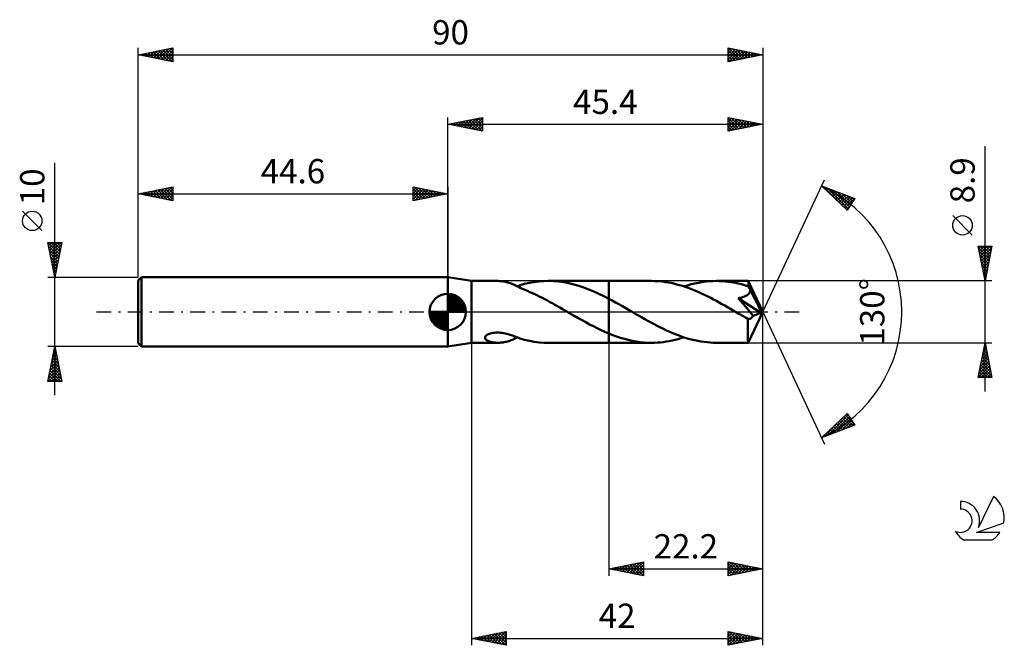
# Model space of a CAD drawing. Units: millimetres. Extents: x -17 to 125, y -48 to 42.
import ezdxf
from ezdxf.enums import TextEntityAlignment as Align

# ---------------------------------------------------------------- set-up
doc = ezdxf.new("R2010")
doc.units = ezdxf.units.MM
doc.header["$LTSCALE"] = 5.3
doc.linetypes.add('LONGDASH_DASH', pattern=[0.85, 0.4, -0.2, 0.05, -0.2])
for name, color, linetype in [('1', 4, 'CONTINUOUS'), ('2', 7, 'CONTINUOUS'), ('4', 2, 'LONGDASH_DASH'), ('CUT', 1, 'CONTINUOUS'), ('NOCUT', 7, 'CONTINUOUS'), ('SK1', 4, 'CONTINUOUS'), ('SK2', 7, 'CONTINUOUS'), ('SK4', 2, 'LONGDASH_DASH'), ('SK6', 5, 'CONTINUOUS')]:
    doc.layers.add(name, color=color, linetype=linetype)
doc.styles.get("Standard").update_dxf_attribs({"font": 'Monospac821 BT'})

msp = doc.modelspace()

# ---------------------------------------------------------------- linework, layer by layer
at = {"layer": '1', "color": 4, "linetype": 'CONTINUOUS', "lineweight": 50}
for p, q in [((48, 4.45), (44.6, 5)), ((44.6, -5), (44.6, 5)), ((48, 4.45), (51.81, 4.45)), ((48, -4.45), (48, 4.45)), ((52.07, 4.44), (51.91, 4.45)), ((52.24, 4.43), (52.07, 4.44)), ((52.41, 4.41), (52.24, 4.43)), ((52.58, 4.39), (52.41, 4.41)), ((52.74, 4.36), (52.58, 4.39)), ((52.91, 4.33), (52.74, 4.36)), ((53.08, 4.29), (52.91, 4.33)), ((53.25, 4.24), (53.08, 4.29)), ((56.37, 4.18), (57.07, 4.3)), ((57.07, 4.3), (57.76, 4.39)), ((57.76, 4.39), (58.44, 4.44)), ((58.44, 4.44), (59.13, 4.45)), ((59.05, 4.45), (67.8, 4.45)), ((59.85, 4.43), (59.13, 4.45)), ((60.57, 4.36), (59.85, 4.43)), ((61.3, 4.26), (60.57, 4.36)), ((62.02, 4.13), (61.3, 4.26)), ((73.95, 4.45), (67.8, 4.45)), ((67.8, 4.45), (67.8, 4.45)), ((67.8, 1.88), (67.8, 4.45)), ((67.8, -4.45), (67.8, 4.45)), ((74.36, 4.44), (73.95, 4.45)), ((74.76, 4.43), (74.36, 4.44)), ((75.17, 4.4), (74.76, 4.43)), ((75.57, 4.35), (75.17, 4.4)), ((75.97, 4.3), (75.57, 4.35)), ((76.37, 4.23), (75.97, 4.3)), ((80.71, 4.2), (81.22, 4.29)), ((81.22, 4.29), (81.74, 4.36)), ((81.74, 4.36), (82.26, 4.41)), ((82.26, 4.41), (82.78, 4.44)), ((82.78, 4.44), (83.3, 4.45)), ((83.72, 4.44), (83.3, 4.45)), ((87.88, 4.45), (83.3, 4.45)), ((84.14, 4.42), (83.72, 4.44)), ((84.56, 4.39), (84.14, 4.42)), ((84.98, 4.34), (84.56, 4.39)), ((85.4, 4.29), (84.98, 4.34)), ((85.82, 4.21), (85.4, 4.29)), ((87.89, 4.45), (87.88, 4.45)), ((87.88, 4.45), (87.88, 4.45)), ((87.89, 4.42), (87.89, 4.45)), ((90, 0), (87.89, 4.45)), ((87.89, 4.45), (87.89, 4.45)), ((87.89, 4.45), (87.89, 4.45)), ((87.89, 4.45), (87.89, 4.45)), ((87.89, 4.45), (87.89, 4.45)), ((87.9, 4.38), (87.89, 4.42)), ((87.91, 4.32), (87.9, 4.38)), ((87.91, 4.23), (87.91, 4.32)), ((53.41, 4.19), (53.25, 4.24)), ((53.58, 4.14), (53.41, 4.19)), ((53.74, 4.08), (53.58, 4.14)), ((53.91, 4.01), (53.74, 4.08)), ((54.06, 3.94), (53.91, 4.01)), ((54.22, 3.87), (54.06, 3.94)), ((54.38, 3.8), (54.22, 3.87)), ((54.53, 3.72), (54.38, 3.8)), ((54.68, 3.64), (54.53, 3.72)), ((54.62, 3.67), (54.69, 3.7)), ((54.83, 3.56), (54.68, 3.64)), ((54.69, 3.7), (54.75, 3.72)), ((54.75, 3.72), (54.81, 3.74)), ((54.81, 3.74), (54.87, 3.77)), ((54.99, 3.48), (54.83, 3.56)), ((54.87, 3.77), (54.93, 3.79)), ((54.93, 3.79), (54.99, 3.81)), ((54.99, 3.84), (55.68, 4.03)), ((54.99, 3.45), (54.99, 3.84)), ((54.99, 3.45), (54.99, 3.48)), ((55.35, 3.32), (54.99, 3.45)), ((55.71, 3.17), (55.35, 3.32)), ((55.68, 4.03), (56.37, 4.18)), ((56.07, 3.02), (55.71, 3.17)), ((56.43, 2.86), (56.07, 3.02)), ((56.8, 2.7), (56.43, 2.86)), ((62.74, 3.95), (62.02, 4.13)), ((63.47, 3.74), (62.74, 3.95)), ((64.19, 3.5), (63.47, 3.74)), ((64.91, 3.23), (64.19, 3.5)), ((65.64, 2.93), (64.91, 3.23)), ((66.36, 2.6), (65.64, 2.93)), ((76.78, 4.16), (76.37, 4.23)), ((77.19, 4.07), (76.78, 4.16)), ((77.6, 3.96), (77.19, 4.07)), ((78, 3.85), (77.6, 3.96)), ((78.41, 3.73), (78, 3.85)), ((78.82, 3.6), (78.41, 3.73)), ((78.62, 3.66), (79.14, 3.82)), ((79.22, 3.45), (78.82, 3.6)), ((79.14, 3.82), (79.66, 3.97)), ((79.63, 3.3), (79.22, 3.45)), ((80.04, 3.14), (79.63, 3.3)), ((79.66, 3.97), (80.19, 4.09)), ((80.45, 2.97), (80.04, 3.14)), ((80.19, 4.09), (80.71, 4.2)), ((80.86, 2.79), (80.45, 2.97)), ((86.24, 4.13), (85.82, 4.21)), ((86.66, 4.03), (86.24, 4.13)), ((87.08, 3.92), (86.66, 4.03)), ((87.5, 3.8), (87.08, 3.92)), ((87.92, 3.67), (87.5, 3.8)), ((87.92, 4.13), (87.91, 4.23)), ((87.92, 4.02), (87.92, 4.13)), ((90, 0), (87.92, 4.02)), ((87.92, 3.67), (87.92, 4.02)), ((87.96, 3.6), (87.92, 3.67)), ((87.99, 3.54), (87.96, 3.6)), ((88.03, 3.47), (87.99, 3.54)), ((88.06, 3.4), (88.03, 3.47)), ((88.09, 3.33), (88.06, 3.4)), ((88.08, 2.79), (88.1, 2.84)), ((88.12, 3.26), (88.09, 3.33)), ((88.1, 2.84), (88.12, 2.89)), ((88.16, 3.19), (88.12, 3.26)), ((88.12, 2.89), (88.13, 2.94)), ((88.13, 2.94), (88.14, 2.99)), ((88.14, 2.99), (88.15, 3.04)), ((88.15, 3.09), (88.16, 3.14)), ((88.15, 3.04), (88.15, 3.09)), ((88.16, 3.14), (88.16, 3.19)), ((88.83, 1.89), (88.16, 3.19)), ((57.16, 2.53), (56.8, 2.7)), ((57.52, 2.36), (57.16, 2.53)), ((57.88, 2.18), (57.52, 2.36)), ((58.24, 2), (57.88, 2.18)), ((58.6, 1.81), (58.24, 2)), ((58.96, 1.62), (58.6, 1.81)), ((59.32, 1.42), (58.96, 1.62)), ((59.67, 1.23), (59.32, 1.42)), ((67.08, 2.25), (66.36, 2.6)), ((67.8, 1.88), (67.08, 2.25)), ((68.29, 1.63), (67.8, 1.89)), ((67.8, 1.88), (67.8, 1.88)), ((67.8, 1.88), (67.8, 1.88)), ((67.8, 1.88), (67.8, 1.88)), ((67.8, 1.88), (67.8, 1.88)), ((68.77, 1.36), (68.29, 1.63)), ((81.26, 2.6), (80.86, 2.79)), ((81.67, 2.41), (81.26, 2.6)), ((82.07, 2.2), (81.67, 2.41)), ((82.48, 2), (82.07, 2.2)), ((82.89, 1.79), (82.48, 2)), ((83.29, 1.57), (82.89, 1.79)), ((83.69, 1.35), (83.29, 1.57)), ((86.43, 1.97), (86.53, 1.98)), ((86.77, 1.58), (86.43, 1.97)), ((89.7, -0.12), (86.43, 1.97)), ((86.53, 1.98), (86.63, 2)), ((86.63, 2), (86.73, 2.02)), ((86.73, 2.02), (86.83, 2.04)), ((87.1, 1.2), (86.77, 1.58)), ((86.83, 2.04), (86.92, 2.07)), ((86.92, 2.07), (87.01, 2.09)), ((87.01, 2.09), (87.1, 2.12)), ((87.1, 2.12), (87.19, 2.15)), ((87.19, 2.15), (87.28, 2.18)), ((87.28, 2.18), (87.37, 2.21)), ((87.37, 2.21), (87.46, 2.25)), ((87.46, 2.25), (87.54, 2.29)), ((87.54, 2.29), (87.62, 2.33)), ((87.62, 2.33), (87.7, 2.38)), ((87.7, 2.38), (87.77, 2.43)), ((87.77, 2.43), (87.83, 2.48)), ((87.83, 2.48), (87.88, 2.52)), ((87.88, 2.52), (87.93, 2.57)), ((87.93, 2.57), (87.97, 2.62)), ((87.97, 2.62), (88, 2.66)), ((88, 2.66), (88.03, 2.7)), ((88.03, 2.7), (88.06, 2.75)), ((88.06, 2.75), (88.08, 2.79)), ((89.16, 1.24), (88.83, 1.89)), ((60.03, 1.03), (59.67, 1.23)), ((60.39, 0.82), (60.03, 1.03)), ((60.76, 0.62), (60.39, 0.82)), ((61.12, 0.41), (60.76, 0.62)), ((61.48, 0.21), (61.12, 0.41)), ((61.83, 0), (61.48, 0.21)), ((61.91, -0.04), (61.83, 0)), ((69.26, 1.1), (68.77, 1.36)), ((69.75, 0.82), (69.26, 1.1)), ((70.23, 0.54), (69.75, 0.82)), ((70.72, 0.26), (70.23, 0.54)), ((71.17, 0), (70.72, 0.26)), ((71.62, -0.26), (71.17, 0)), ((84.1, 1.13), (83.69, 1.35)), ((84.5, 0.9), (84.1, 1.13)), ((84.91, 0.67), (84.5, 0.9)), ((85.32, 0.44), (84.91, 0.67)), ((85.72, 0.2), (85.32, 0.44)), ((86.13, -0.03), (85.72, 0.2)), ((87.42, 0.84), (87.1, 1.2)), ((87.71, 0.51), (87.42, 0.84)), ((88.01, 0.15), (87.71, 0.51)), ((87.89, -4.45), (90, 0)), ((88.32, -0.21), (88.01, 0.15)), ((89.35, 0.85), (89.16, 1.24)), ((89.47, 0.59), (89.35, 0.85)), ((89.55, 0.4), (89.47, 0.59)), ((89.61, 0.25), (89.55, 0.4)), ((89.65, 0.13), (89.61, 0.25)), ((89.65, 0.09), (89.64, 0.13)), ((90, 0), (89.64, 0.13)), ((89.64, 0.13), (89.65, 0.13)), ((90, 0), (89.65, 0.13)), ((89.67, 0.05), (89.65, 0.09)), ((89.68, 0.01), (89.67, 0.05)), ((89.68, -0.02), (89.68, 0.01)), ((61.98, -0.09), (61.91, -0.04)), ((62.06, -0.13), (61.98, -0.09)), ((62.13, -0.17), (62.06, -0.13)), ((62.21, -0.22), (62.13, -0.17)), ((62.28, -0.26), (62.21, -0.22)), ((62.83, -0.58), (62.28, -0.26)), ((63.39, -0.89), (62.83, -0.58)), ((63.94, -1.2), (63.39, -0.89)), ((64.49, -1.5), (63.94, -1.2)), ((72.08, -0.52), (71.62, -0.26)), ((72.53, -0.77), (72.08, -0.52)), ((72.97, -1.03), (72.53, -0.77)), ((73.42, -1.28), (72.97, -1.03)), ((73.88, -1.53), (73.42, -1.28)), ((86.53, -0.26), (86.13, -0.03)), ((86.75, -0.39), (86.53, -0.26)), ((86.96, -0.51), (86.75, -0.39)), ((87.18, -0.64), (86.96, -0.51)), ((87.4, -0.76), (87.18, -0.64)), ((87.61, -0.88), (87.4, -0.76)), ((87.83, -1), (87.61, -0.88)), ((87.88, -1.01), (87.83, -1)), ((87.83, -1.31), (87.83, -1)), ((87.83, -1.6), (87.83, -1.31)), ((87.93, -1.02), (87.88, -1.01)), ((87.93, -1.02), (87.99, -1.01)), ((87.99, -1.01), (88.04, -1.01)), ((88.04, -1.01), (88.09, -1)), ((88.09, -1), (88.14, -0.98)), ((88.14, -0.98), (88.2, -0.95)), ((88.2, -0.95), (88.25, -0.93)), ((88.25, -0.93), (88.3, -0.89)), ((88.3, -0.89), (88.35, -0.85)), ((88.61, -0.57), (88.32, -0.21)), ((88.35, -0.85), (88.41, -0.81)), ((88.41, -0.81), (88.46, -0.76)), ((88.46, -0.76), (88.51, -0.7)), ((88.51, -0.7), (88.56, -0.64)), ((88.56, -0.64), (88.61, -0.57)), ((88.61, -0.57), (89.7, -0.12)), ((89.69, -0.06), (89.68, -0.02)), ((89.7, -0.09), (89.69, -0.06)), ((89.7, -0.12), (89.7, -0.09)), ((65.04, -1.8), (64.49, -1.5)), ((65.59, -2.08), (65.04, -1.8)), ((66.14, -2.36), (65.59, -2.08)), ((66.69, -2.62), (66.14, -2.36)), ((67.25, -2.87), (66.69, -2.62)), ((74.33, -1.77), (73.88, -1.53)), ((74.78, -2), (74.33, -1.77)), ((75.23, -2.23), (74.78, -2)), ((75.68, -2.45), (75.23, -2.23)), ((76.13, -2.67), (75.68, -2.45)), ((76.58, -2.87), (76.13, -2.67)), ((87.83, -1.89), (87.83, -1.6)), ((87.83, -2.16), (87.83, -1.89)), ((87.83, -2.43), (87.83, -2.16)), ((87.83, -2.68), (87.83, -2.43)), ((87.83, -2.93), (87.83, -2.68)), ((49.98, -3.66), (50.02, -3.56)), ((49.98, -3.76), (49.98, -3.66)), ((50.01, -3.85), (49.98, -3.76)), ((50.06, -3.93), (50.01, -3.85)), ((50.02, -3.56), (50.09, -3.46)), ((50.13, -4.01), (50.06, -3.93)), ((50.09, -3.46), (50.18, -3.37)), ((50.21, -4.08), (50.13, -4.01)), ((50.18, -3.37), (50.31, -3.28)), ((50.3, -4.14), (50.21, -4.08)), ((50.4, -4.19), (50.3, -4.14)), ((50.31, -3.28), (50.45, -3.21)), ((50.52, -4.24), (50.4, -4.19)), ((50.45, -3.21), (50.6, -3.14)), ((50.65, -4.29), (50.52, -4.24)), ((50.6, -3.14), (50.77, -3.09)), ((50.77, -3.09), (50.94, -3.05)), ((50.94, -3.05), (51.13, -3.02)), ((51.13, -3.02), (51.33, -3)), ((51.33, -3), (51.54, -2.98)), ((51.54, -2.98), (51.76, -2.98)), ((51.99, -2.99), (51.76, -2.98)), ((52.21, -3.01), (51.99, -2.99)), ((52.43, -3.04), (52.21, -3.01)), ((52.65, -3.07), (52.43, -3.04)), ((52.87, -3.12), (52.65, -3.07)), ((53.09, -3.17), (52.87, -3.12)), ((53.06, -4.3), (53.22, -4.25)), ((53.3, -3.22), (53.09, -3.17)), ((53.22, -4.25), (53.38, -4.2)), ((53.52, -3.29), (53.3, -3.22)), ((53.38, -4.2), (53.54, -4.15)), ((53.73, -3.35), (53.52, -3.29)), ((53.54, -4.15), (53.71, -4.09)), ((53.71, -4.09), (53.87, -4.03)), ((53.94, -3.42), (53.73, -3.35)), ((53.87, -4.03), (54.02, -3.96)), ((54.15, -3.5), (53.94, -3.42)), ((54.02, -3.96), (54.18, -3.89)), ((54.36, -3.57), (54.15, -3.5)), ((54.18, -3.89), (54.33, -3.82)), ((54.33, -3.82), (54.48, -3.75)), ((54.57, -3.65), (54.36, -3.57)), ((54.48, -3.75), (54.63, -3.67)), ((54.78, -3.73), (54.57, -3.65)), ((54.99, -3.81), (54.78, -3.73)), ((54.99, -3.84), (54.99, -3.81)), ((55.68, -4.03), (54.99, -3.84)), ((56.37, -4.18), (55.68, -4.03)), ((57.07, -4.3), (56.37, -4.18)), ((67.8, -3.11), (67.25, -2.87)), ((67.8, -3.11), (67.8, -3.11)), ((67.8, -3.11), (67.8, -3.11)), ((67.8, -3.11), (67.8, -3.11)), ((67.8, -3.11), (67.8, -3.11)), ((67.8, -3.11), (67.8, -3.11)), ((68.37, -3.34), (67.8, -3.11)), ((67.8, -4.45), (67.8, -3.11)), ((68.93, -3.54), (68.37, -3.34)), ((69.49, -3.73), (68.93, -3.54)), ((70.05, -3.89), (69.49, -3.73)), ((70.6, -4.04), (70.05, -3.89)), ((71.16, -4.16), (70.6, -4.04)), ((71.72, -4.27), (71.16, -4.16)), ((76.08, -4.28), (76.5, -4.21)), ((76.5, -4.21), (76.93, -4.12)), ((77.03, -3.06), (76.58, -2.87)), ((76.93, -4.12), (77.35, -4.03)), ((77.48, -3.24), (77.03, -3.06)), ((77.35, -4.03), (77.78, -3.92)), ((77.93, -3.41), (77.48, -3.24)), ((77.78, -3.92), (78.2, -3.79)), ((78.37, -3.57), (77.93, -3.41)), ((78.2, -3.79), (78.62, -3.66)), ((78.82, -3.72), (78.37, -3.57)), ((79.27, -3.86), (78.82, -3.72)), ((79.72, -3.98), (79.27, -3.86)), ((80.17, -4.09), (79.72, -3.98)), ((80.62, -4.18), (80.17, -4.09)), ((81.06, -4.26), (80.62, -4.18)), ((87.84, -3.16), (87.83, -2.93)), ((87.84, -3.38), (87.84, -3.16)), ((87.84, -3.58), (87.84, -3.38)), ((87.84, -3.76), (87.84, -3.58)), ((87.85, -3.92), (87.84, -3.76)), ((87.85, -4.06), (87.85, -3.92)), ((87.86, -4.18), (87.85, -4.06)), ((87.86, -4.27), (87.86, -4.18)), ((44.6, -5), (48, -4.45)), ((48, -4.45), (51.81, -4.45)), ((50.79, -4.33), (50.65, -4.29)), ((50.93, -4.36), (50.79, -4.33)), ((51.09, -4.39), (50.93, -4.36)), ((51.25, -4.42), (51.09, -4.39)), ((51.41, -4.43), (51.25, -4.42)), ((51.58, -4.44), (51.41, -4.43)), ((51.74, -4.45), (51.58, -4.44)), ((51.74, -4.45), (51.91, -4.45)), ((51.91, -4.45), (52.07, -4.44)), ((52.07, -4.44), (52.23, -4.43)), ((52.23, -4.43), (52.4, -4.42)), ((52.4, -4.42), (52.56, -4.39)), ((52.56, -4.39), (52.73, -4.37)), ((52.73, -4.37), (52.89, -4.33)), ((52.89, -4.33), (53.06, -4.3)), ((57.76, -4.39), (57.07, -4.3)), ((58.44, -4.44), (57.76, -4.39)), ((59.13, -4.45), (58.44, -4.44)), ((59.05, -4.45), (67.8, -4.45)), ((67.8, -4.45), (67.8, -4.45)), ((67.8, -4.45), (73.95, -4.45)), ((72.28, -4.35), (71.72, -4.27)), ((72.83, -4.4), (72.28, -4.35)), ((73.39, -4.44), (72.83, -4.4)), ((73.95, -4.45), (73.39, -4.44)), ((73.95, -4.45), (74.38, -4.44)), ((74.38, -4.44), (74.8, -4.42)), ((74.8, -4.42), (75.23, -4.39)), ((75.23, -4.39), (75.65, -4.34)), ((75.65, -4.34), (76.08, -4.28)), ((81.51, -4.33), (81.06, -4.26)), ((81.95, -4.38), (81.51, -4.33)), ((82.4, -4.42), (81.95, -4.38)), ((82.85, -4.44), (82.4, -4.42)), ((83.3, -4.45), (82.85, -4.44)), ((83.3, -4.45), (87.88, -4.45)), ((87.87, -4.35), (87.86, -4.27)), ((87.87, -4.4), (87.87, -4.35)), ((87.88, -4.44), (87.87, -4.4)), ((87.88, -4.45), (87.88, -4.44)), ((87.88, -4.45), (87.88, -4.45)), ((87.88, -4.45), (87.89, -4.45)), ((87.89, -4.45), (87.89, -4.44)), ((87.89, -4.45), (87.89, -4.45)), ((87.89, -4.45), (87.89, -4.45)), ((87.89, -4.45), (87.89, -4.45))]:
    msp.add_line(p, q, dxfattribs=at)
at = {"layer": '2', "color": 7, "linetype": 'CONTINUOUS', "lineweight": 25}
for p, q in [((44.6, 5), (44.6, 28)), ((44.6, 27), (49.6, 28)), ((44.6, 27), (90, 27)), ((49.6, 26), (44.6, 27)), ((44.73, 27.03), (44.79, 26.96)), ((44.83, 26.95), (44.94, 27.07)), ((45.08, 27.1), (45.32, 26.86)), ((45.18, 26.88), (45.47, 27.17)), ((45.43, 27.17), (45.85, 26.75)), ((45.53, 26.81), (46, 27.28)), ((45.79, 27.24), (46.38, 26.64)), ((45.89, 26.74), (46.53, 27.39)), ((46.14, 27.31), (46.91, 26.54)), ((46.24, 26.67), (47.06, 27.49)), ((46.5, 27.38), (47.44, 26.43)), ((46.59, 26.6), (47.59, 27.6)), ((46.85, 27.45), (47.97, 26.33)), ((46.95, 26.53), (48.12, 27.7)), ((47.2, 27.52), (48.5, 26.22)), ((47.3, 26.46), (48.65, 27.81)), ((47.56, 27.59), (49.03, 26.11)), ((47.65, 26.39), (49.18, 27.92)), ((47.91, 27.66), (49.56, 26.01)), ((48.01, 26.32), (49.6, 27.91)), ((48.26, 27.73), (49.6, 26.4)), ((48.36, 26.25), (49.6, 27.49)), ((48.62, 27.8), (49.6, 26.82)), ((48.72, 26.18), (49.6, 27.06)), ((48.97, 27.87), (49.6, 27.24)), ((49.32, 27.94), (49.6, 27.67)), ((49.6, 28), (49.6, 26)), ((85, 26), (85, 28)), ((85, 28), (90, 27)), ((85, 27.8), (85.17, 27.97)), ((85, 27.91), (86.59, 26.32)), ((85, 27.38), (85.52, 27.9)), ((85, 26.95), (85.87, 27.83)), ((85, 26.53), (86.23, 27.75)), ((85, 26.1), (86.58, 27.68)), ((85, 27.48), (86.24, 26.25)), ((85, 27.06), (85.88, 26.18)), ((90, 27), (85, 26)), ((85.4, 26.08), (86.93, 27.61)), ((85.41, 27.92), (86.94, 26.39)), ((85.93, 26.19), (87.29, 27.54)), ((85.94, 27.81), (87.3, 26.46)), ((86.46, 26.29), (87.64, 27.47)), ((86.47, 27.71), (87.65, 26.53)), ((86.99, 26.4), (88, 27.4)), ((87, 27.6), (88, 26.6)), ((87.52, 26.5), (88.35, 27.33)), ((87.53, 27.49), (88.36, 26.67)), ((88.05, 26.61), (88.7, 27.26)), ((88.07, 27.39), (88.71, 26.74)), ((88.58, 26.72), (89.06, 27.19)), ((88.6, 27.28), (89.06, 26.81)), ((89.11, 26.82), (89.41, 27.12)), ((89.13, 27.17), (89.42, 26.88)), ((89.64, 26.93), (89.76, 27.05)), ((89.66, 27.07), (89.77, 26.95)), ((90, 28), (90, 0)), ((49.07, 26.11), (49.6, 26.64)), ((49.42, 26.04), (49.6, 26.21)), ((85, 26.63), (85.53, 26.11)), ((85, 26.21), (85.17, 26.03)), ((122, -11.45), (122, 23.87)), ((90, 0), (98.87, 19.03)), ((98.45, 18.13), (103.22, 16.31)), ((102.15, 14.62), (98.45, 18.13)), ((98.54, 18.04), (98.58, 18.08)), ((98.69, 18.04), (101.3, 15.42)), ((98.76, 17.84), (98.88, 17.96)), ((98.98, 17.63), (99.19, 17.84)), ((99.19, 17.42), (99.5, 17.73)), ((99.37, 17.77), (102.3, 14.85)), ((99.41, 17.22), (99.81, 17.61)), ((99.63, 17.01), (100.11, 17.49)), ((99.85, 16.8), (100.42, 17.38)), ((100.06, 17.51), (102.46, 15.11)), ((100.06, 16.6), (100.73, 17.26)), ((100.28, 16.39), (101.03, 17.14)), ((100.5, 16.18), (101.34, 17.02)), ((100.75, 17.25), (102.63, 15.37)), ((100.72, 15.98), (101.65, 16.91)), ((100.94, 15.77), (101.96, 16.79)), ((101.15, 15.56), (102.26, 16.67)), ((101.37, 15.36), (102.57, 16.56)), ((101.43, 16.99), (102.79, 15.63)), ((101.59, 15.15), (102.88, 16.44)), ((101.81, 14.94), (103.18, 16.32)), ((102.12, 16.73), (102.95, 15.89)), ((103.22, 16.31), (102.15, 14.62)), ((102.8, 16.47), (103.12, 16.15)), ((102.02, 14.74), (102.57, 15.29)), ((120.15, 11.06), (117.35, 13.86)), ((122, 4.45), (121, 9.45)), ((121, 9.45), (123, 9.45)), ((121, 9.43), (121.02, 9.45)), ((121.04, 9.26), (122.64, 7.66)), ((121.07, 9.08), (121.44, 9.45)), ((121.14, 8.73), (121.87, 9.45)), ((121.14, 8.73), (122.57, 7.31)), ((121.22, 8.37), (122.29, 9.45)), ((121.28, 9.45), (122.71, 8.01)), ((121.29, 8.02), (122.72, 9.45)), ((121.36, 7.67), (122.96, 9.27)), ((121.43, 7.31), (122.86, 8.74)), ((121.7, 9.45), (122.78, 8.37)), ((123, 9.45), (122, 4.45)), ((122.12, 9.45), (122.85, 8.72)), ((122.55, 9.45), (122.92, 9.07)), ((122.97, 9.45), (123, 9.43)), ((121.25, 8.2), (122.5, 6.95)), ((121.36, 7.67), (122.43, 6.6)), ((121.46, 7.14), (122.36, 6.25)), ((121.5, 6.96), (122.75, 8.21)), ((121.57, 6.6), (122.65, 7.68)), ((121.64, 6.25), (122.54, 7.15)), ((121.57, 6.61), (122.29, 5.89)), ((121.67, 6.08), (122.22, 5.54)), ((121.71, 5.9), (122.43, 6.62)), ((121.78, 5.54), (122.33, 6.09)), ((123, 4.45), (87.92, 4.45)), ((121.78, 5.55), (122.15, 5.18)), ((121.85, 5.19), (122.22, 5.56)), ((121.89, 5.02), (122.08, 4.83)), ((121.92, 4.84), (122.12, 5.03)), ((121.99, 4.48), (122.01, 4.5)), ((121.99, 4.49), (122.01, 4.48)), ((90, -38), (90, 0)), ((90, -48), (90, 0)), ((90, 0), (98.87, -19.03)), ((48, -4.45), (48, -48)), ((67.8, -4.45), (67.8, -38)), ((87.92, -4.45), (123, -4.45)), ((121, -9.45), (122, -4.45)), ((121.63, -6.28), (122.24, -5.67)), ((121.74, -5.75), (122.17, -5.32)), ((121.79, -5.49), (122.31, -6.01)), ((121.85, -5.22), (122.1, -4.96)), ((121.86, -5.14), (122.21, -5.48)), ((121.93, -4.78), (122.1, -4.95)), ((121.95, -4.69), (122.03, -4.61)), ((122, -4.45), (123, -9.45)), ((121.21, -8.4), (122.53, -7.09)), ((121.32, -7.87), (122.46, -6.73)), ((121.42, -7.34), (122.39, -6.38)), ((121.51, -6.91), (122.74, -8.13)), ((121.53, -6.81), (122.31, -6.02)), ((121.58, -6.55), (122.63, -7.6)), ((121.65, -6.2), (122.52, -7.07)), ((121.72, -5.84), (122.42, -6.54)), ((121.01, -9.45), (122.67, -7.79)), ((121.1, -8.93), (122.6, -7.44)), ((121.23, -8.32), (122.36, -9.45)), ((121.3, -7.97), (122.78, -9.45)), ((121.37, -7.61), (122.95, -9.19)), ((121.43, -9.45), (122.74, -8.15)), ((121.44, -7.26), (122.84, -8.66)), ((121.86, -9.45), (122.81, -8.5)), ((123, -9.45), (121, -9.45)), ((121.01, -9.38), (121.08, -9.45)), ((121.08, -9.03), (121.51, -9.45)), ((121.16, -8.67), (121.93, -9.45)), ((122.28, -9.45), (122.88, -8.85)), ((122.71, -9.45), (122.95, -9.21)), ((98.45, -18.13), (102.15, -14.62)), ((99.35, -17.78), (102.29, -14.84)), ((100.04, -17.52), (102.46, -15.1)), ((100.72, -17.26), (102.62, -15.36)), ((101.24, -15.48), (102.38, -16.63)), ((101.46, -15.28), (102.69, -16.51)), ((101.67, -15.07), (103, -16.39)), ((101.89, -14.86), (103.01, -15.99)), ((102.11, -14.66), (102.29, -14.84)), ((102.15, -14.62), (103.22, -16.31)), ((103.22, -16.31), (98.45, -18.13)), ((98.67, -18.04), (101.02, -15.69)), ((99.71, -16.93), (100.23, -17.45)), ((99.93, -16.72), (100.54, -17.33)), ((100.15, -16.52), (100.85, -17.21)), ((100.37, -16.31), (101.15, -17.1)), ((100.58, -16.1), (101.46, -16.98)), ((100.8, -15.9), (101.77, -16.86)), ((101.02, -15.69), (102.07, -16.75)), ((101.41, -17), (102.78, -15.62)), ((102.09, -16.74), (102.95, -15.88)), ((102.78, -16.48), (103.11, -16.14)), ((98.62, -17.96), (98.7, -18.03)), ((98.84, -17.76), (99, -17.92)), ((99.06, -17.55), (99.31, -17.8)), ((99.28, -17.34), (99.62, -17.68)), ((99.5, -17.14), (99.92, -17.56)), ((67.8, -37), (72.8, -36)), ((68.3, -37.1), (68.55, -36.85)), ((68.66, -37.17), (69.09, -36.74)), ((68.69, -36.82), (69.13, -37.27)), ((69.01, -37.24), (69.62, -36.64)), ((69.04, -36.75), (69.66, -37.37)), ((69.36, -37.31), (70.15, -36.53)), ((69.4, -36.68), (70.19, -37.48)), ((69.72, -37.38), (70.68, -36.42)), ((69.75, -36.61), (70.72, -37.58)), ((70.07, -37.45), (71.21, -36.32)), ((70.1, -36.54), (71.25, -37.69)), ((70.42, -37.52), (71.74, -36.21)), ((70.46, -36.47), (71.78, -37.8)), ((70.78, -37.6), (72.27, -36.11)), ((70.81, -36.4), (72.31, -37.9)), ((71.13, -37.67), (72.8, -36)), ((71.16, -36.33), (72.8, -37.96)), ((71.49, -37.74), (72.8, -36.42)), ((71.52, -36.26), (72.8, -37.54)), ((71.84, -37.81), (72.8, -36.85)), ((71.87, -36.19), (72.8, -37.12)), ((72.22, -36.12), (72.8, -36.69)), ((72.58, -36.04), (72.8, -36.27)), ((72.8, -36), (72.8, -38)), ((85, -38), (85, -36)), ((85, -36), (90, -37)), ((85, -36.14), (85.11, -36.02)), ((85, -36.56), (85.47, -36.09)), ((85, -36.98), (85.82, -36.16)), ((85, -36.16), (86.54, -37.69)), ((85, -37.41), (86.17, -36.23)), ((85, -37.83), (86.53, -36.31)), ((85, -36.58), (86.18, -37.76)), ((85.32, -37.94), (86.88, -36.38)), ((85.33, -36.07), (86.89, -37.62)), ((85.85, -37.83), (87.23, -36.45)), ((85.86, -36.17), (87.24, -37.55)), ((86.38, -37.72), (87.59, -36.52)), ((86.39, -36.28), (87.6, -37.48)), ((86.91, -37.62), (87.94, -36.59)), ((86.92, -36.38), (87.95, -37.41)), ((87.44, -37.51), (88.3, -36.66)), ((87.45, -36.49), (88.3, -37.34)), ((87.97, -37.41), (88.65, -36.73)), ((87.99, -36.6), (88.66, -37.27)), ((88.5, -37.3), (89, -36.8)), ((88.52, -36.7), (89.01, -37.2)), ((89.03, -37.19), (89.36, -36.87)), ((89.05, -36.81), (89.36, -37.13)), ((67.8, -37), (90, -37)), ((72.8, -38), (67.8, -37)), ((67.95, -37.03), (68.02, -36.96)), ((67.98, -36.96), (68.07, -37.05)), ((68.33, -36.89), (68.6, -37.16)), ((72.19, -37.88), (72.8, -37.27)), ((72.55, -37.95), (72.8, -37.7)), ((90, -37), (85, -38)), ((85, -37.01), (85.83, -37.83)), ((85, -37.43), (85.47, -37.91)), ((85, -37.85), (85.12, -37.98)), ((89.56, -37.09), (89.71, -36.94)), ((89.58, -36.92), (89.72, -37.06)), ((48, -47), (53, -46)), ((48.82, -47.16), (49.23, -46.75)), ((49.16, -46.77), (49.74, -47.35)), ((49.18, -47.24), (49.76, -46.65)), ((49.51, -46.7), (50.27, -47.45)), ((49.53, -47.31), (50.29, -46.54)), ((49.86, -46.63), (50.8, -47.56)), ((49.88, -47.38), (50.82, -46.44)), ((50.22, -46.56), (51.33, -47.67)), ((50.24, -47.45), (51.35, -46.33)), ((50.57, -46.49), (51.86, -47.77)), ((50.59, -47.52), (51.88, -46.22)), ((50.93, -46.41), (52.39, -47.88)), ((50.94, -47.59), (52.41, -46.12)), ((51.28, -46.34), (52.92, -47.98)), ((51.3, -47.66), (52.95, -46.01)), ((51.63, -46.27), (53, -47.64)), ((51.65, -47.73), (53, -46.38)), ((51.99, -46.2), (53, -47.22)), ((52, -47.8), (53, -46.8)), ((52.34, -46.13), (53, -46.79)), ((52.69, -46.06), (53, -46.37)), ((53, -46), (53, -48)), ((85, -48), (85, -46)), ((85, -46), (90, -47)), ((85, -46.38), (85.32, -46.06)), ((85, -46.8), (85.67, -46.13)), ((85, -47.23), (86.02, -46.2)), ((85, -47.65), (86.38, -46.28)), ((85, -46.37), (86.36, -47.73)), ((85, -46.8), (86, -47.8)), ((85.07, -46.01), (86.71, -47.66)), ((85.09, -47.98), (86.73, -46.35)), ((85.6, -46.12), (87.06, -47.59)), ((85.62, -47.88), (87.08, -46.42)), ((86.13, -46.23), (87.42, -47.52)), ((86.15, -47.77), (87.44, -46.49)), ((86.66, -46.33), (87.77, -47.45)), ((86.69, -47.66), (87.79, -46.56)), ((87.19, -46.44), (88.13, -47.37)), ((87.22, -47.56), (88.14, -46.63)), ((87.72, -46.54), (88.48, -47.3)), ((87.75, -47.45), (88.5, -46.7)), ((88.25, -46.65), (88.83, -47.23)), ((88.28, -47.34), (88.85, -46.77)), ((88.78, -46.76), (89.19, -47.16)), ((48, -47), (90, -47)), ((53, -48), (48, -47)), ((48.1, -46.98), (48.14, -47.03)), ((48.11, -47.02), (48.17, -46.97)), ((48.45, -46.91), (48.68, -47.14)), ((48.47, -47.09), (48.7, -46.86)), ((48.8, -46.84), (49.21, -47.24)), ((52.36, -47.87), (53, -47.23)), ((52.71, -47.94), (53, -47.65)), ((90, -47), (85, -48)), ((85, -47.22), (85.65, -47.87)), ((85, -47.64), (85.3, -47.94)), ((88.81, -47.24), (89.2, -46.84)), ((89.31, -46.86), (89.54, -47.09)), ((89.34, -47.13), (89.56, -46.91)), ((89.84, -46.97), (89.89, -47.02)), ((89.87, -47.03), (89.91, -46.98))]:
    msp.add_line(p, q, dxfattribs=at)
msp.add_circle((118.75, 12.46), 1.4, dxfattribs=at)
msp.add_arc((90, 0), 20, 295, 65, dxfattribs=at)
at = {"layer": '4', "color": 2, "linetype": 'LONGDASH_DASH', "lineweight": 25}
msp.add_line((44.6, 0), (90, 0), dxfattribs=at)
at = {"layer": 'CUT', "color": 1, "linetype": 'CONTINUOUS', "lineweight": 25}
for p, q in [((87.92, 4.45), (67.8, 4.45)), ((67.8, 4.45), (67.8, 0)), ((90, 0), (87.92, 4.45)), ((67.8, 0), (90, 0))]:
    msp.add_line(p, q, dxfattribs=at)
at = {"layer": 'NOCUT', "color": 7, "linetype": 'CONTINUOUS', "lineweight": 25}
for p, q in [((48, 4.45), (44.6, 5)), ((44.6, 5), (44.6, 0)), ((67.8, 4.45), (48, 4.45)), ((67.8, 0), (67.8, 4.45)), ((67.8, 4.45), (67.8, 4.45)), ((67.8, 4.45), (67.8, 0)), ((67.8, 4.45), (67.8, 0)), ((44.6, 0), (67.8, 0))]:
    msp.add_line(p, q, dxfattribs=at)
at = {"layer": 'SK1', "color": 4, "linetype": 'CONTINUOUS', "lineweight": 50}
for p, q in [((0.5, 5), (0, 4.5)), ((0, 4.5), (0, -4.5)), ((44.6, 5), (0.5, 5)), ((0.5, 5), (0.5, -5)), ((44.6, 0), (44.6, 2.62)), ((44.6, 2.56), (44.67, 2.62)), ((44.6, 2.19), (45.01, 2.59)), ((44.6, 2.56), (47.16, 0)), ((44.6, 1.81), (45.31, 2.53)), ((44.6, 1.44), (45.59, 2.43)), ((44.6, 1.07), (45.84, 2.31)), ((44.6, 2.19), (46.79, 0)), ((44.6, 0.7), (46.07, 2.17)), ((44.6, 0.33), (46.28, 2.01)), ((44.6, 1.81), (46.41, 0)), ((44.6, 1.44), (46.04, 0)), ((44.64, 0), (46.48, 1.83)), ((44.92, 2.6), (47.2, 0.32)), ((45.01, 0), (46.65, 1.64)), ((45.38, 0), (46.81, 1.42)), ((45.4, 2.5), (47.1, 0.8)), ((46.16, 2.11), (46.71, 1.56)), ((44.6, 0), (41.98, 0)), ((41.98, -0.07), (42.04, 0)), ((42.01, -0.41), (42.41, 0)), ((42.07, -0.71), (42.79, 0)), ((42.17, -0.99), (43.16, 0)), ((42.29, -1.24), (43.53, 0)), ((42.33, 0), (44.6, -2.27)), ((42.43, -1.47), (43.9, 0)), ((42.59, -1.68), (44.27, 0)), ((42.7, 0), (44.6, -1.9)), ((43.07, 0), (44.6, -1.53)), ((43.44, 0), (44.6, -1.16)), ((43.82, 0), (44.6, -0.78)), ((44.19, 0), (44.6, -0.41)), ((44.56, 0), (44.6, -0.04)), ((44.6, 1.07), (45.67, 0)), ((44.6, 0.7), (45.3, 0)), ((44.6, 0.33), (44.93, 0)), ((44.6, 0), (47.23, 0)), ((44.6, -2.62), (44.6, 0)), ((45.76, 0), (46.94, 1.19)), ((46.13, 0), (47.05, 0.93)), ((46.5, 0), (47.14, 0.65)), ((46.87, 0), (47.2, 0.33)), ((41.98, -0.02), (44.58, -2.62)), ((42.01, -0.42), (44.18, -2.59)), ((42.15, -0.93), (43.67, -2.45)), ((42.77, -1.88), (44.6, -0.04)), ((42.96, -2.05), (44.6, -0.41)), ((43.18, -2.21), (44.6, -0.78)), ((43.41, -2.34), (44.6, -1.16)), ((43.67, -2.45), (44.6, -1.53)), ((43.95, -2.54), (44.6, -1.9)), ((44.27, -2.6), (44.6, -2.27)), ((0, -4.5), (0.5, -5)), ((0.5, -5), (44.6, -5))]:
    msp.add_line(p, q, dxfattribs=at)
for start, end in [(90, 180), (0, 90), (180, 270), (270, 0)]:
    msp.add_arc((44.6, 0), 2.62, start, end, dxfattribs=at)
at = {"layer": 'SK2', "color": 7, "linetype": 'CONTINUOUS', "lineweight": 25}
for p, q in [((0, 10), (0, 38)), ((0, 37), (5, 38)), ((0, 37), (90, 37)), ((5, 36), (0, 37)), ((0.04, 37.01), (0.07, 36.99)), ((0.12, 36.98), (0.18, 37.04)), ((0.4, 37.08), (0.6, 36.88)), ((0.47, 36.91), (0.71, 37.14)), ((0.75, 37.15), (1.13, 36.77)), ((0.82, 36.84), (1.24, 37.25)), ((1.11, 37.22), (1.66, 36.67)), ((1.18, 36.76), (1.77, 37.35)), ((1.46, 37.29), (2.19, 36.56)), ((1.53, 36.69), (2.3, 37.46)), ((1.81, 37.36), (2.72, 36.46)), ((1.89, 36.62), (2.83, 37.57)), ((2.17, 37.43), (3.25, 36.35)), ((2.24, 36.55), (3.36, 37.67)), ((2.52, 37.5), (3.78, 36.24)), ((2.59, 36.48), (3.89, 37.78)), ((2.87, 37.57), (4.31, 36.14)), ((2.95, 36.41), (4.42, 37.88)), ((3.23, 37.65), (4.84, 36.03)), ((3.3, 36.34), (4.95, 37.99)), ((3.58, 37.72), (5, 36.3)), ((3.65, 36.27), (5, 37.62)), ((3.93, 37.79), (5, 36.72)), ((4.01, 36.2), (5, 37.19)), ((4.29, 37.86), (5, 37.14)), ((4.64, 37.93), (5, 37.57)), ((4.99, 38), (5, 37.99)), ((5, 38), (5, 36)), ((85, 36), (85, 38)), ((85, 38), (90, 37)), ((85, 37.62), (85.32, 37.94)), ((85, 37.19), (85.67, 37.87)), ((85, 36.77), (86.03, 37.79)), ((85, 36.34), (86.38, 37.72)), ((85, 37.66), (86.39, 36.28)), ((85, 37.24), (86.03, 36.21)), ((90, 37), (85, 36)), ((85.1, 36.02), (86.73, 37.65)), ((85.11, 37.98), (86.74, 36.35)), ((85.63, 36.13), (87.09, 37.58)), ((85.64, 37.87), (87.09, 36.42)), ((86.16, 36.23), (87.44, 37.51)), ((86.17, 37.77), (87.45, 36.49)), ((86.69, 36.34), (87.79, 37.44)), ((86.7, 37.66), (87.8, 36.56)), ((87.22, 36.44), (88.15, 37.37)), ((87.23, 37.55), (88.15, 36.63)), ((87.75, 36.55), (88.5, 37.3)), ((87.76, 37.45), (88.51, 36.7)), ((88.28, 36.66), (88.85, 37.23)), ((88.29, 37.34), (88.86, 36.77)), ((88.81, 36.76), (89.21, 37.16)), ((88.82, 37.24), (89.22, 36.84)), ((89.34, 36.87), (89.56, 37.09)), ((89.35, 37.13), (89.57, 36.91)), ((89.87, 36.97), (89.91, 37.02)), ((89.88, 37.02), (89.92, 36.98)), ((90, 38), (90, 0)), ((4.36, 36.13), (5, 36.77)), ((4.71, 36.06), (5, 36.34)), ((85, 36.82), (85.68, 36.14)), ((85, 36.39), (85.33, 36.07)), ((-12, -12), (-12, 21.45)), ((0, 5), (0, 18)), ((0, 17), (5, 18)), ((0.07, 16.99), (0.1, 17.02)), ((0.35, 17.07), (0.52, 16.9)), ((0.42, 16.92), (0.63, 17.13)), ((0.7, 17.14), (1.05, 16.79)), ((0.78, 16.84), (1.16, 17.23)), ((1.06, 17.21), (1.58, 16.68)), ((1.13, 16.77), (1.69, 17.34)), ((1.41, 17.28), (2.11, 16.58)), ((1.48, 16.7), (2.22, 17.44)), ((1.76, 17.35), (2.64, 16.47)), ((1.84, 16.63), (2.75, 17.55)), ((2.12, 17.42), (3.17, 16.37)), ((2.19, 16.56), (3.28, 17.66)), ((2.47, 17.49), (3.7, 16.26)), ((2.54, 16.49), (3.81, 17.76)), ((2.82, 17.56), (4.24, 16.15)), ((2.9, 16.42), (4.34, 17.87)), ((3.18, 17.64), (4.77, 16.05)), ((3.25, 16.35), (4.88, 17.98)), ((3.53, 17.71), (5, 16.24)), ((3.6, 16.28), (5, 17.68)), ((3.88, 17.78), (5, 16.66)), ((3.96, 16.21), (5, 17.25)), ((4.24, 17.85), (5, 17.09)), ((4.59, 17.92), (5, 17.51)), ((4.94, 17.99), (5, 17.93)), ((5, 18), (5, 16)), ((39.6, 16), (39.6, 18)), ((39.6, 18), (44.6, 17)), ((39.6, 17.91), (39.67, 17.99)), ((39.6, 17.49), (40.03, 17.91)), ((39.6, 17.06), (40.38, 17.84)), ((39.6, 16.64), (40.74, 17.77)), ((39.6, 17.73), (41.04, 16.29)), ((39.6, 16.21), (41.09, 17.7)), ((39.6, 17.3), (40.69, 16.22)), ((39.79, 17.96), (41.39, 16.36)), ((39.86, 16.05), (41.44, 17.63)), ((40.32, 17.86), (41.75, 16.43)), ((40.39, 16.16), (41.8, 17.56)), ((40.85, 17.75), (42.1, 16.5)), ((40.92, 16.26), (42.15, 17.49)), ((41.38, 17.64), (42.45, 16.57)), ((41.45, 16.37), (42.5, 17.42)), ((41.91, 17.54), (42.81, 16.64)), ((41.99, 16.48), (42.86, 17.35)), ((42.44, 17.43), (43.16, 16.71)), ((42.52, 16.58), (43.21, 17.28)), ((42.97, 17.33), (43.51, 16.78)), ((43.05, 16.69), (43.56, 17.21)), ((43.5, 17.22), (43.87, 16.85)), ((43.58, 16.8), (43.92, 17.14)), ((44.03, 17.11), (44.22, 16.92)), ((44.11, 16.9), (44.27, 17.07)), ((44.6, 18), (44.6, 5)), ((0, 17), (44.6, 17)), ((5, 16), (0, 17)), ((4.31, 16.14), (5, 16.83)), ((4.66, 16.07), (5, 16.4)), ((44.6, 17), (39.6, 16)), ((39.6, 16.88), (40.33, 16.15)), ((39.6, 16.46), (39.98, 16.08)), ((39.6, 16.03), (39.63, 16.01)), ((44.56, 17.01), (44.58, 17)), ((-13.85, 11.7), (-16.65, 14.5)), ((-12, 5), (-13, 10)), ((-13, 10), (-11, 10)), ((-13, 9.99), (-11.33, 8.33)), ((-12.98, 9.88), (-12.86, 10)), ((-12.91, 9.53), (-12.43, 10)), ((-12.83, 9.17), (-12.01, 10)), ((-12.76, 8.82), (-11.59, 10)), ((-12.69, 8.47), (-11.16, 10)), ((-12.58, 10), (-11.26, 8.68)), ((-12.16, 10), (-11.19, 9.04)), ((-11, 10), (-12, 5)), ((-11.73, 10), (-11.12, 9.39)), ((-11.31, 10), (-11.05, 9.74)), ((-12.89, 9.46), (-11.4, 7.98)), ((-12.79, 8.93), (-11.48, 7.62)), ((-12.62, 8.11), (-11.07, 9.67)), ((-12.55, 7.76), (-11.17, 9.14)), ((-12.48, 7.41), (-11.28, 8.61)), ((-12.68, 8.4), (-11.55, 7.27)), ((-12.57, 7.87), (-11.62, 6.92)), ((-12.47, 7.34), (-11.69, 6.56)), ((-12.41, 7.05), (-11.38, 8.08)), ((-12.34, 6.7), (-11.49, 7.55)), ((-12.36, 6.81), (-11.76, 6.21)), ((-12.27, 6.35), (-11.6, 7.02)), ((-12.26, 6.28), (-11.83, 5.85)), ((-12.2, 5.99), (-11.7, 6.49)), ((-12.15, 5.75), (-11.9, 5.5)), ((-12.13, 5.64), (-11.81, 5.96)), ((-13, 5), (0, 5)), ((-12.06, 5.29), (-11.91, 5.43)), ((-12.04, 5.22), (-11.97, 5.15)), ((-12, -5), (-13, -5)), ((-13, -10), (-12, -5)), ((-12.17, -5.86), (-11.89, -5.57)), ((-12.12, -5.61), (-11.82, -5.91)), ((-12.07, -5.33), (-11.96, -5.22)), ((-12.05, -5.26), (-11.92, -5.38)), ((0, -5), (-12, -5)), ((-12, -5), (-11, -10)), ((-12.6, -7.98), (-11.6, -6.99)), ((-12.49, -7.45), (-11.67, -6.63)), ((-12.4, -7.02), (-11.39, -8.04)), ((-12.38, -6.92), (-11.74, -6.28)), ((-12.33, -6.67), (-11.5, -7.5)), ((-12.28, -6.39), (-11.81, -5.93)), ((-12.26, -6.32), (-11.61, -6.97)), ((-12.19, -5.96), (-11.71, -6.44)), ((-12.92, -10), (-11.32, -8.4)), ((-12.91, -9.57), (-11.39, -8.05)), ((-12.81, -9.04), (-11.46, -7.69)), ((-12.7, -8.51), (-11.53, -7.34)), ((-12.69, -8.44), (-11.13, -10)), ((-12.62, -8.08), (-11.07, -9.63)), ((-12.55, -7.73), (-11.18, -9.1)), ((-12.48, -7.38), (-11.29, -8.57)), ((-12.97, -9.85), (-12.82, -10)), ((-12.9, -9.5), (-12.4, -10)), ((-12.83, -9.14), (-11.97, -10)), ((-12.76, -8.79), (-11.55, -10)), ((-12.49, -10), (-11.25, -8.76)), ((-12.07, -10), (-11.18, -9.11)), ((-11.64, -10), (-11.11, -9.46)), ((-11.22, -10), (-11.04, -9.82)), ((-11, -10), (-13, -10))]:
    msp.add_line(p, q, dxfattribs=at)
msp.add_circle((-15.25, 13.1), 1.4, dxfattribs=at)
at = {"layer": 'SK4', "color": 2, "linetype": 'LONGDASH_DASH', "lineweight": 25}
msp.add_line((-6, 0), (96, 0), dxfattribs=at)
at = {"layer": 'SK6', "color": 5, "linetype": 'CONTINUOUS', "lineweight": 25}
for p, q in [((123.23, -26.58), (121.04, -31.04)), ((118.44, -27.28), (118.44, -28.39)), ((120.78, -31.74), (124.7, -30.38)), ((124.14, -31.74), (120.78, -31.74)), ((118.9, -32.82), (123.04, -32.82))]:
    msp.add_line(p, q, dxfattribs=at)
for centre, radius, start, end in [((120.97, -29.63), 3.8, 348.7239, 53.4691), ((118.46, -30.05), 2.76, 338.9379, 90.4446), ((118.45, -30.07), 1.68, 243.4215, 90.3602), ((120.97, -29.63), 3.8, 210.5484, 236.978), ((120.97, -29.63), 3.8, 303.022, 326.3732)]:
    msp.add_arc(centre, radius, start, end, dxfattribs=at)

# ---------------------------------------------------------------- texts
at = {"layer": '2', "color": 7, "linetype": 'CONTINUOUS', "lineweight": 25}
for s, p in [('45.4', (67.3, 28.5)), ('22.2', (78.9, -35.5)), ('42', (69, -45.5))]:
    msp.add_text(s, height=3.5, dxfattribs=at).set_placement(p, align=Align.CENTER)
for s, p in [('8.9', (120.5, 18.94)), ('130°', (107.5, 0))]:
    msp.add_text(s, height=3.5, rotation=90, dxfattribs=at).set_placement(p, align=Align.CENTER)
at = {"layer": 'SK2', "color": 7, "linetype": 'CONTINUOUS', "lineweight": 25}
for s, p in [('90', (45, 38.5)), ('44.6', (22.3, 18.5))]:
    msp.add_text(s, height=3.5, dxfattribs=at).set_placement(p, align=Align.CENTER)
msp.add_text('10', height=3.5, rotation=90, dxfattribs=at).set_placement((-13.5, 18), align=Align.CENTER)

doc.saveas('drawing.dxf')
